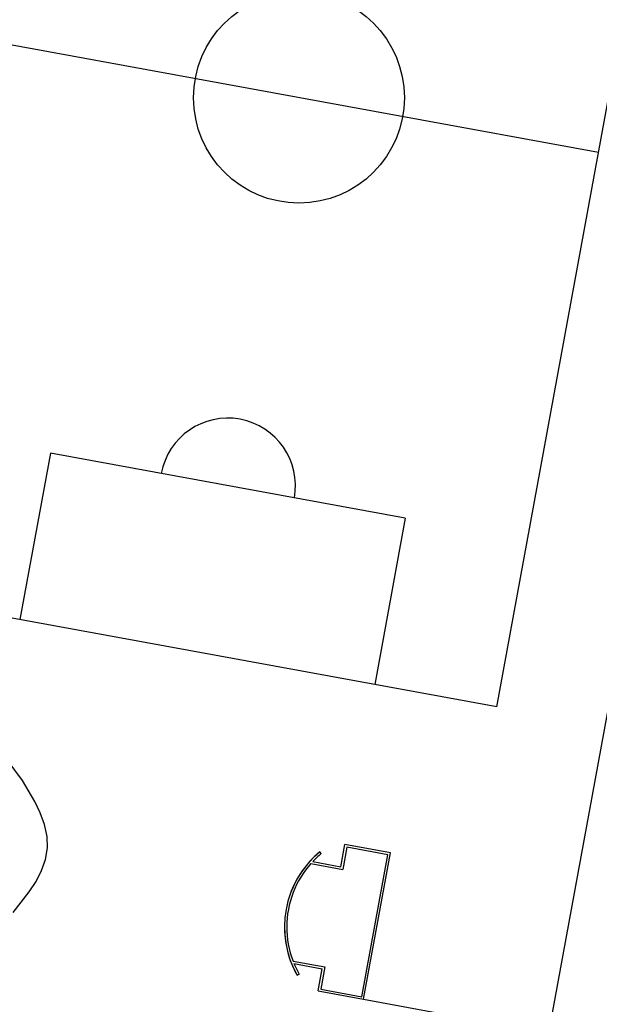
# Model space of a CAD drawing. Units: metres. Extents: x 601947 to 637752, y 2128649 to 2133551.
# Drawn here: x 604041 to 604092, y 2132932 to 2133019 of the extents above; entities that cross this region are included whole.
import ezdxf

# ---------------------------------------------------------------- set-up
doc = ezdxf.new("R2010")
doc.units = ezdxf.units.M
doc.header["$LTSCALE"] = 50
doc.layers.add('ANA_PPUS INSERTADOS', color=254, linetype='Continuous')

# ---------------------------------------------------------------- blocks, each defined once
blk = doc.blocks.new('HJHJGHHJGJGJ')
at = {"layer": 'ANA_PPUS INSERTADOS'}
for p, q in [((637081.481, 2131626.034), (637099.513, 2131724.392)), ((637086.366, 2131598.558), (637102.561, 2131686.897)), ((637090.497, 2131675.213), (637034.433, 2131685.491)), ((637041.892, 2131648.541), (637039.187, 2131633.788)), ((637073.367, 2131642.771), (637041.892, 2131648.541)), ((637073.367, 2131642.771), (637070.662, 2131628.018)), ((637081.481, 2131626.034), (637025.417, 2131636.312)), ((637067.657, 2131611.849), (637068.018, 2131613.816)), ((637068.178, 2131613.583), (637067.818, 2131611.616)), ((637072.05, 2131613.077), (637068.018, 2131613.816)), ((637071.818, 2131612.916), (637068.178, 2131613.583)), ((637065.916, 2131613.018), (637065.788, 2131613.172)), ((637069.51, 2131600.326), (637071.818, 2131612.916)), ((637069.67, 2131600.093), (637072.05, 2131613.077)), ((637064.999, 2131612.133), (637067.818, 2131611.616)), ((637065.158, 2131612.307), (637067.657, 2131611.849)), ((637063.412, 2131603.477), (637066.231, 2131602.961)), ((637063.499, 2131603.258), (637065.998, 2131602.8)), ((637066.231, 2131602.961), (637065.87, 2131600.993)), ((637063.782, 2131602.226), (637063.956, 2131602.325)), ((637065.637, 2131600.833), (637065.998, 2131602.8)), ((637065.637, 2131600.833), (637069.67, 2131600.093)), ((637065.87, 2131600.993), (637069.51, 2131600.326)), ((637069.67, 2131600.093), (637083.398, 2131597.577))]:
    blk.add_line(p, q, dxfattribs=at)
at = {"layer": 'ANA_PPUS INSERTADOS', "extrusion": (0, 0, -1), "flags": 128}
blk.add_lwpolyline([(-637038.596, 2131607.796), (-637040.008, 2131609.615), (-637040.618, 2131610.556), (-637041.117, 2131611.52), (-637041.47, 2131612.507), (-637041.643, 2131613.517), (-637041.602, 2131614.55), (-637041.366, 2131615.594), (-637040.983, 2131616.629), (-637040.504, 2131617.636), (-637039.407, 2131619.508), (-637038.158, 2131621.215)], dxfattribs=at)
at = {"layer": 'ANA_PPUS INSERTADOS'}
blk.add_circle((637063.941, 2131680.082), 9.35, dxfattribs=at)
for centre, radius, start, end in [((637057.629, 2131645.656), 6, 349.61151, 169.61151), ((637071.315, 2131606.502), 8.662, 129.6453, 209.57773), ((637071.315, 2131606.502), 8.662, 129.6453, 160.3108), ((637071.315, 2131606.502), 8.462, 129.6453, 136.6842), ((637071.315, 2131606.502), 8.462, 138.28322, 158.71303), ((637071.315, 2131606.502), 8.462, 138.28322, 158.71303), ((637071.315, 2131606.502), 8.462, 158.71303, 200.9398), ((637071.315, 2131606.502), 8.662, 178.91223, 209.57773), ((637071.315, 2131606.502), 8.462, 202.53882, 209.57773)]:
    blk.add_arc(centre, radius, start, end, dxfattribs=at)

msp = doc.modelspace()

# ---------------------------------------------------------------- block references
at = {"layer": 'ANA_PPUS INSERTADOS'}
msp.add_blockref('HJHJGHHJGJGJ', (-32998.592, 1331.958), dxfattribs=at)

doc.saveas('drawing.dxf')
